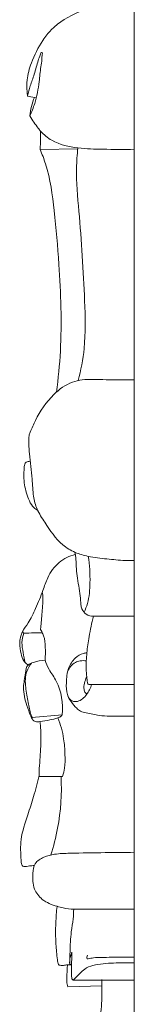
# Model space of a CAD drawing. Units: millimetres. Extents: x 3877 to 6877, y 2607 to 5607.
# Drawn here: x 5737 to 5755, y 4051 to 4206 of the extents above; entities that cross this region are included whole.
import ezdxf

# ---------------------------------------------------------------- set-up
doc = ezdxf.new("R2010")
doc.units = ezdxf.units.MM
doc.layers.get('0').update_dxf_attribs({"lineweight": 5})

msp = doc.modelspace()

# ---------------------------------------------------------------- linework, layer by layer
for p, q in [((5754.95, 3931.8), (5754.95, 4517.03)), ((5738.24, 4193.68), (5739.61, 4193.43)), ((5740.22, 4185.33), (5746.11, 4185.4)), ((5748.56, 4112.18), (5754.95, 4112.18)), ((5747.83, 4101.48), (5754.95, 4101.48)), ((5743.67, 4096.73), (5738.94, 4096.35)), ((5740.11, 4087.08), (5743.74, 4087.11)), ((5745.48, 4066.3), (5754.95, 4066.3)), ((5744.84, 4057.64), (5745.14, 4057.63)), ((5749.89, 4054.28), (5744.55, 4054.13)), ((5745.38, 4055.19), (5754.95, 4055.19))]:
    msp.add_line(p, q)
for points, knots in [([(5738.24, 4193.68), (5738.21, 4193.91), (5738.14, 4194.76), (5738.09, 4196.53), (5738.9, 4199.3), (5740.22, 4201.94), (5742.52, 4204.95), (5745.64, 4206.72), (5749.09, 4207.84), (5751.5, 4208.24), (5753.42, 4208.42), (5754.95, 4208.44)], [0, 0, 0, 0, 0.719688, 2.532827, 5.280604, 9.25785, 11.354906, 16.569018, 19.635539, 22.242201, 25.406782, 25.406782, 25.406782, 25.406782]), ([(5738.62, 4190.58), (5738.9, 4191.21), (5739.58, 4192.95), (5740.08, 4195.57), (5740.24, 4197.9), (5740.53, 4199.31), (5740.48, 4200.02), (5740.6, 4200.42), (5740.38, 4200.62), (5740.12, 4199.89), (5739.82, 4198.99), (5739.35, 4197.16), (5738.66, 4195.39), (5738.36, 4194.22), (5738.24, 4193.68)], [0, 0, 0, 0, 2.092118, 5.588365, 7.926857, 9.12452, 9.846312, 10.117577, 10.231624, 10.577524, 11.641754, 13.876299, 15.778376, 17.459358, 17.459358, 17.459358, 17.459358]), ([(5738.62, 4190.58), (5738.65, 4191.08), (5738.81, 4192.08), (5739.14, 4193.03), (5739.34, 4193.48)], [0, 0, 0, 0, 1.52196, 3.000052, 3.000052, 3.000052, 3.000052]), ([(5738.62, 4190.58), (5739.01, 4189.9), (5739.56, 4189.11), (5740.63, 4187.75), (5742.52, 4186.24), (5746.03, 4185.42), (5750.38, 4185.35), (5753.32, 4185.31), (5754.95, 4185.35)], [0, 0, 0, 0, 2.337093, 2.892374, 5.187373, 9.432132, 13.371128, 18.264251, 18.264251, 18.264251, 18.264251]), ([(5740.22, 4185.33), (5740.24, 4185.87), (5740.27, 4186.83), (5740.28, 4187.79), (5740.28, 4188.21)], [0, 0, 0, 0, 1.623561, 2.879461, 2.879461, 2.879461, 2.879461]), ([(5742.77, 4147.3), (5743.05, 4149.44), (5743.71, 4156.1), (5743.34, 4165.63), (5742.53, 4175.4), (5741.7, 4181.5), (5740.53, 4184.59), (5740.22, 4185.33)], [0, 0, 0, 0, 6.460659, 20.049467, 28.498694, 35.944321, 38.368086, 38.368086, 38.368086, 38.368086]), ([(5746.17, 4149.11), (5746.6, 4150.76), (5747.41, 4154.9), (5747.13, 4163.83), (5746.56, 4173.23), (5745.76, 4181.21), (5746.01, 4184.51), (5746.13, 4185.55)], [0, 0, 0, 0, 5.102732, 12.588236, 26.660262, 33.434388, 36.572999, 36.572999, 36.572999, 36.572999]), ([(5745.7, 4122.19), (5745.01, 4122.51), (5743.02, 4123.68), (5741.34, 4126.33), (5739.67, 4128.83), (5739.06, 4131.19), (5739, 4134.11), (5738.62, 4136.83), (5738.43, 4138.96), (5738.42, 4139.9), (5738.47, 4140.54), (5738.83, 4141.48), (5739.83, 4143.8), (5741.83, 4146.73), (5745.07, 4149.12), (5748.08, 4149.37), (5751.3, 4149.19), (5753.49, 4149.22), (5754.95, 4149.25)], [0, 0, 0, 0, 2.292683, 6.792925, 9.184023, 11.262309, 13.984454, 17.956157, 19.487543, 20.399675, 20.779874, 21.381421, 23.405923, 28.385257, 31.871385, 35.029526, 37.183138, 41.581722, 41.581722, 41.581722, 41.581722]), ([(5739.84, 4128.76), (5739.63, 4128.89), (5738.74, 4129.57), (5737.98, 4131.51), (5737.58, 4133.68), (5737.73, 4135.21), (5737.75, 4136.1), (5738.16, 4136.43), (5738.45, 4136.45), (5738.62, 4136.47), (5738.68, 4136.48)], [0, 0, 0, 0, 0.750134, 3.320799, 5.938114, 7.287136, 8.048927, 8.408485, 8.724801, 8.917491, 8.917491, 8.917491, 8.917491]), ([(5748.56, 4112.18), (5748.17, 4112.19), (5747.4, 4112.39), (5746.75, 4113.2), (5746.54, 4114.22), (5746.5, 4115.98), (5745.89, 4118.42), (5745.87, 4120.72), (5745.73, 4121.93), (5745.7, 4122.19)], [0, 0, 0, 0, 1.179884, 2.234049, 2.913509, 4.29174, 7.487682, 10.393106, 11.159717, 11.159717, 11.159717, 11.159717]), ([(5745.7, 4122.19), (5746.36, 4121.94), (5747.98, 4121.43), (5750.63, 4121.18), (5753.04, 4120.91), (5754.48, 4120.92), (5754.95, 4120.93)], [0, 0, 0, 0, 2.117945, 5.063195, 7.954589, 9.380719, 9.380719, 9.380719, 9.380719]), ([(5738.37, 4104.59), (5738.17, 4104.66), (5737.89, 4104.83), (5737.48, 4105.44), (5737.17, 4106.46), (5736.98, 4107.63), (5737.08, 4108.81), (5737.46, 4109.95), (5738.58, 4111.37), (5739.58, 4113.57), (5740.59, 4115.94), (5741.41, 4118.53), (5742.98, 4120.79), (5744.81, 4121.64), (5745.72, 4121.88)], [0, 0, 0, 0, 0.62559, 0.952743, 2.173955, 3.793206, 4.478398, 5.713115, 7.303353, 9.871232, 12.925593, 15.025597, 18.028974, 20.846517, 20.846517, 20.846517, 20.846517]), ([(5747.1, 4112.81), (5747.3, 4113.26), (5747.88, 4114.75), (5748.1, 4117.74), (5747.97, 4120.22), (5747.73, 4121.58)], [0, 0, 0, 0, 1.475331, 4.753683, 8.894963, 8.894963, 8.894963, 8.894963]), ([(5740.98, 4105.31), (5741.05, 4105.98), (5741.05, 4107.26), (5740.93, 4108.8), (5740.54, 4109.69), (5740.25, 4110.08), (5740.36, 4110.69), (5740.43, 4112.01), (5740.65, 4113.83), (5740.62, 4115.27), (5740.6, 4115.84)], [0, 0, 0, 0, 2.02535, 3.830002, 4.546943, 4.945002, 5.199878, 6.358008, 8.961821, 10.663146, 10.663146, 10.663146, 10.663146]), ([(5747.83, 4101.48), (5747.77, 4101.51), (5747.65, 4101.59), (5747.58, 4102.04), (5747.43, 4103.21), (5747.4, 4104.78), (5747.55, 4106.88), (5747.88, 4109.23), (5748.29, 4111.13), (5748.56, 4112.18)], [0, 0, 0, 0, 0.184071, 0.411016, 1.304988, 3.804511, 5.054655, 7.630809, 10.891477, 10.891477, 10.891477, 10.891477]), ([(5737.65, 4109.53), (5737.6, 4109.56), (5737.49, 4109.66), (5737.51, 4109.84), (5737.54, 4109.93)], [0, 0, 0, 0, 0.1520537, 0.4401794, 0.4401794, 0.4401794, 0.4401794]), ([(5737.85, 4104.92), (5737.73, 4105.44), (5737.56, 4106.48), (5737.26, 4108.03), (5737.48, 4109.06), (5737.65, 4109.53)], [0, 0, 0, 0, 1.594591, 3.177886, 4.674019, 4.674019, 4.674019, 4.674019]), ([(5737.65, 4109.53), (5738.18, 4109.56), (5739.16, 4109.59), (5740.14, 4109.58), (5740.58, 4109.57)], [0, 0, 0, 0, 1.616962, 2.934337, 2.934337, 2.934337, 2.934337]), ([(5743.67, 4096.73), (5743.57, 4096.59), (5743.37, 4096.4), (5742.71, 4096.12), (5741.64, 4095.93), (5740.49, 4095.74), (5739.51, 4095.58), (5738.97, 4096), (5738.59, 4096.9), (5737.98, 4098.54), (5737.41, 4100.88), (5737.91, 4102.91), (5738.07, 4104.61), (5739.5, 4105.07), (5740.37, 4105.29), (5740.98, 4105.31)], [0, 0, 0, 0, 0.49631, 0.82929, 2.131826, 3.698929, 4.435738, 4.941982, 5.586501, 7.34608, 10.25248, 12.485931, 13.821002, 14.761302, 16.601676, 16.601676, 16.601676, 16.601676]), ([(5740.98, 4105.31), (5741.17, 4104.82), (5741.65, 4103.66), (5743.5, 4101.21), (5743.8, 4098.51), (5743.67, 4096.73)], [0, 0, 0, 0, 1.571261, 3.744988, 9.117351, 9.117351, 9.117351, 9.117351]), ([(5747.53, 4106.44), (5747.35, 4106.44), (5746.67, 4106.35), (5745.53, 4105.61), (5744.45, 4103.96), (5744.3, 4101.92), (5744.29, 4100.08), (5745.06, 4098.76), (5745.77, 4097.91), (5746.56, 4097.22), (5747.82, 4097), (5749.31, 4096.61), (5751.16, 4096.54), (5752.99, 4096.53), (5754.28, 4096.53), (5754.95, 4096.53)], [0, 0, 0, 0, 0.547868, 2.022091, 3.905326, 6.238404, 8.059623, 9.314739, 10.692118, 11.422964, 12.367306, 14.442083, 16.064388, 17.895504, 19.930877, 19.930877, 19.930877, 19.930877]), ([(5747.44, 4105.2), (5747.13, 4105.25), (5746.54, 4105.25), (5745.37, 4104.9), (5744.76, 4104.13), (5744.52, 4103.55)], [0, 0, 0, 0, 0.962823, 1.720757, 3.601993, 3.601993, 3.601993, 3.601993]), ([(5738.94, 4096.13), (5738.95, 4096.2), (5738.96, 4096.42), (5738.59, 4097.23), (5738.34, 4098.82), (5737.87, 4101.05), (5737.85, 4103.29), (5738.57, 4104.47), (5738.88, 4104.86)], [0, 0, 0, 0, 0.21809, 0.634118, 2.618382, 5.021198, 7.536705, 9.043516, 9.043516, 9.043516, 9.043516]), ([(5747.5, 4102.7), (5747.35, 4102.38), (5747.14, 4101.73), (5747.01, 4100.86), (5747.21, 4100.23), (5747.46, 4100.06), (5747.55, 4100.02)], [0, 0, 0, 0, 1.073675, 2.018412, 2.618969, 2.906224, 2.906224, 2.906224, 2.906224]), ([(5744.55, 4099.73), (5744.68, 4099.4), (5745.11, 4098.82), (5746.44, 4098.78), (5747.57, 4099.89), (5748.13, 4100.93), (5748.28, 4101.49)], [0, 0, 0, 0, 1.076231, 1.884514, 3.669942, 5.42043, 5.42043, 5.42043, 5.42043]), ([(5743.74, 4087.11), (5743.87, 4087.53), (5744.14, 4088.65), (5744.11, 4090.64), (5743.96, 4093.3), (5743.41, 4095.21), (5743.01, 4096.25)], [0, 0, 0, 0, 1.30571, 3.434524, 5.93506, 9.30156, 9.30156, 9.30156, 9.30156]), ([(5740.11, 4087.08), (5740.09, 4087.19), (5740.02, 4087.91), (5740.2, 4089.78), (5740.37, 4092.29), (5740.33, 4094.44), (5740.22, 4095.45), (5740.19, 4095.7)], [0, 0, 0, 0, 0.336066, 2.17651, 5.603053, 7.884726, 8.631992, 8.631992, 8.631992, 8.631992]), ([(5739.31, 4073.13), (5739.06, 4073.11), (5738.51, 4073.12), (5737.9, 4072.91), (5737.46, 4073.05), (5737.27, 4073.41), (5737.18, 4074.81), (5737.04, 4077.5), (5738.2, 4080.76), (5739.25, 4084.07), (5739.79, 4086.14), (5740.06, 4087.26)], [0, 0, 0, 0, 0.739726, 1.670344, 1.81825, 2.079263, 2.79722, 6.031298, 10.054871, 13.021542, 16.468825, 16.468825, 16.468825, 16.468825]), ([(5741.88, 4074.79), (5742.32, 4076.16), (5743.36, 4080.19), (5743.63, 4084.38), (5743.49, 4087.08)], [0, 0, 0, 0, 4.335938, 12.449441, 12.449441, 12.449441, 12.449441]), ([(5745.48, 4066.3), (5744.92, 4066.32), (5744.04, 4066.43), (5742.36, 4066.86), (5740.58, 4067.55), (5739.04, 4069.53), (5739.02, 4071.59), (5739.27, 4073.59), (5740.81, 4074.55), (5742.68, 4075), (5745.93, 4075.09), (5750.07, 4075.17), (5753.44, 4075.16), (5754.95, 4075.15)], [0, 0, 0, 0, 1.658479, 2.654584, 5.209813, 7.237524, 9.724993, 11.252599, 12.946351, 14.686104, 17.088714, 22.614739, 27.167031, 27.167031, 27.167031, 27.167031]), ([(5743.19, 4057.52), (5743.16, 4057.56), (5742.98, 4057.8), (5742.84, 4058.96), (5742.63, 4061.09), (5742.62, 4063.91), (5742.77, 4065.88), (5742.87, 4066.74)], [0, 0, 0, 0, 0.162046, 0.897551, 3.361742, 6.698882, 9.298975, 9.298975, 9.298975, 9.298975]), ([(5744.84, 4057.64), (5744.85, 4057.9), (5744.88, 4058.55), (5744.89, 4060.26), (5744.99, 4062.39), (5745.4, 4064.6), (5745.46, 4065.79), (5745.48, 4066.3)], [0, 0, 0, 0, 0.79582, 1.947229, 5.141127, 7.157853, 8.690261, 8.690261, 8.690261, 8.690261]), ([(5744.84, 4057.64), (5744.82, 4058.05), (5744.87, 4058.71), (5745.08, 4059.33), (5745.17, 4059.54)], [0, 0, 0, 0, 1.245303, 1.940768, 1.940768, 1.940768, 1.940768]), ([(5745.38, 4055.19), (5745.34, 4055.21), (5745.21, 4055.3), (5745.11, 4055.79), (5745.12, 4056.84), (5745.16, 4058.18), (5745.17, 4059.19), (5745.17, 4059.54)], [0, 0, 0, 0, 0.153515, 0.446194, 1.413743, 3.366546, 4.42886, 4.42886, 4.42886, 4.42886]), ([(5754.95, 4058.79), (5754.31, 4058.8), (5752.57, 4058.8), (5750.48, 4058.74), (5748.66, 4058.73), (5748, 4058.56), (5747.38, 4058.47), (5747.55, 4058.92), (5747.64, 4059.08)], [0, 0, 0, 0, 1.940922, 5.181633, 6.384958, 7.226269, 7.420074, 7.982961, 7.982961, 7.982961, 7.982961]), ([(5745.14, 4057.54), (5744.92, 4057.57), (5744.49, 4057.6), (5743.85, 4057.47), (5743.41, 4057.49), (5743.19, 4057.52)], [0, 0, 0, 0, 0.659011, 1.299756, 1.953308, 1.953308, 1.953308, 1.953308]), ([(5744.55, 4054.13), (5744.5, 4054.26), (5744.35, 4054.71), (5744.43, 4055.88), (5744.42, 4056.89), (5744.48, 4057.57)], [0, 0, 0, 0, 0.432282, 1.401243, 3.462016, 3.462016, 3.462016, 3.462016]), ([(5745.38, 4055.19), (5745.5, 4055.29), (5746.12, 4055.85), (5746.93, 4056.91), (5748.53, 4057.58), (5750.63, 4057.83), (5752.8, 4057.91), (5754.43, 4057.91), (5754.95, 4057.91)], [0, 0, 0, 0, 0.461332, 2.510625, 3.901133, 5.516648, 8.828756, 10.411144, 10.411144, 10.411144, 10.411144]), ([(5746.46, 4041.49), (5746.82, 4042.02), (5747.69, 4043.41), (5748.8, 4045.69), (5749.64, 4048.67), (5749.88, 4051.58), (5749.9, 4053.9), (5749.88, 4055.01), (5749.87, 4055.3)], [0, 0, 0, 0, 1.931171, 4.904223, 7.560429, 11.174874, 13.63664, 14.510804, 14.510804, 14.510804, 14.510804])]:
    msp.add_open_spline(points, degree=3, knots=knots)

doc.saveas('drawing.dxf')
